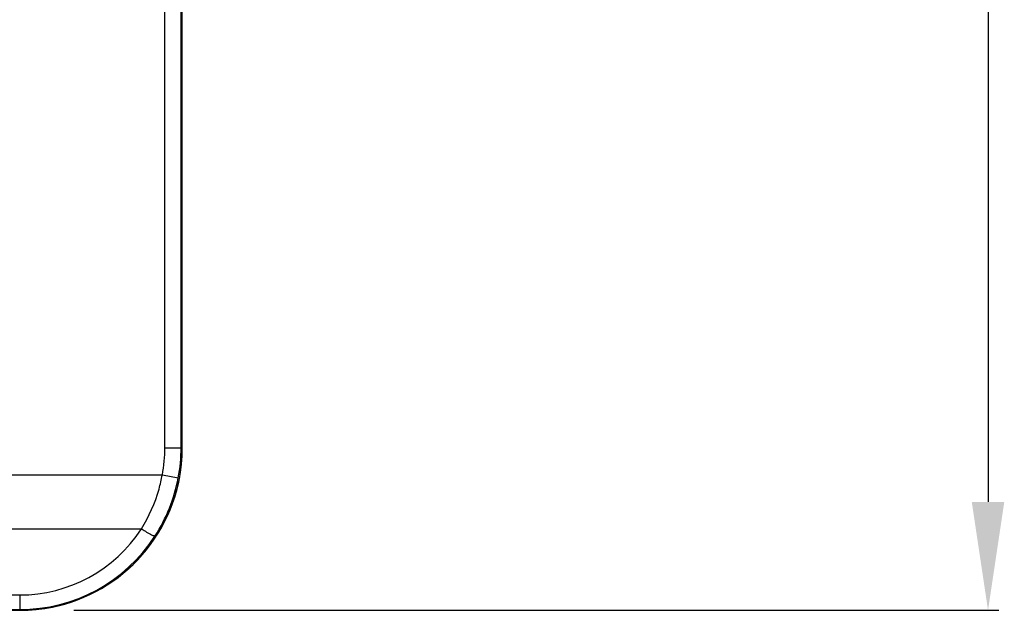
# Model space of a CAD drawing. Extents: x -169 to 3021, y -456 to 1822.
# Drawn here: x 1250 to 1432, y 1078 to 1187 of the extents above; entities that cross this region are included whole.
import ezdxf

# ---------------------------------------------------------------- set-up
doc = ezdxf.new("R2010")
doc.units = 0
doc.header["$LTSCALE"] = 65.395
doc.header["$PDMODE"] = 3
doc.header["$PDSIZE"] = 1
doc.layers.get('0').update_dxf_attribs({"linetype": 'CONTINUOUS'})
doc.layers.get('Defpoints').update_dxf_attribs({"linetype": 'CONTINUOUS'})
doc.layers.add('AM_5', color=3, linetype='CONTINUOUS', lineweight=25)
doc.layers.add('B35LD-BOTTOMDXF_CONTINUOUS_LINE', color=7, linetype='CONTINUOUS')
doc.layers.add('B35LD-TOP-CODXF_CONTINUOUS_LINE', color=7, linetype='CONTINUOUS')
doc.styles.get("Standard").update_dxf_attribs({"font": 'txt', "width": 0.8})
doc.dimstyles.new('STANDARD$0', dxfattribs={"dimtxt": 20, "dimasz": 20, "dimexe": 2, "dimexo": 10, "dimgap": 5, "dimtad": 1, "dimdsep": 46, "dimtxsty": 'Standard', "dimblk": '_ARROW_FILLED', "dimcen": 0.09, "dimadec": 0, "dimazin": 0, "dimtp": 0.01, "dimtm": 0.01, "dimtfac": 1, "dimtofl": 0, "dimtmove": 0, "dimatfit": 3, "dimldrblk": '_ARROW_FILLED', "dimfxl": 1, "dimtolj": 1, "dimarcsym": 0})

# ---------------------------------------------------------------- blocks, each defined once
blk = doc.blocks.new('_ARROW_FILLED')
at = {"color": 0, "linetype": 'ByBlock'}
blk.add_solid([(0, 0), (-1, 0.15), (-1, -0.15)], dxfattribs=at)
blk = doc.blocks.new('*D15')
at = {"layer": 'AM_5', "color": 0, "lineweight": -2, "transparency": 16777216}
for p, q in [((1259.9, 1562.18), (1430.53, 1562.18)), ((1428.53, 1542.18), (1428.53, 1098.18)), ((1259.9, 1078.18), (1430.53, 1078.18))]:
    blk.add_line(p, q, dxfattribs=at)
at = {"layer": 'Defpoints', "color": 0, "transparency": 16777216}
for p in [(1249.9, 1562.18), (1249.9, 1078.18), (1428.53, 1078.18)]:
    blk.add_point(p, dxfattribs=at)
at = {"layer": 'AM_5', "color": 0, "lineweight": -2, "transparency": 16777216, "xscale": 20, "yscale": 20, "zscale": 20}
for p, rotation in [((1428.53, 1562.18), 90), ((1428.53, 1078.18), 270)]:
    blk.add_blockref('_ARROW_FILLED', p, dxfattribs=dict(at, rotation=rotation))
at = {"layer": 'AM_5', "color": 0, "transparency": 16777216, "insert": (1413.53, 1320.18), "char_height": 20, "attachment_point": 5, "rotation": 90}
blk.add_mtext('\\A1;484', dxfattribs=at)

msp = doc.modelspace()

# ---------------------------------------------------------------- linework, layer by layer
at = {"layer": 'B35LD-BOTTOMDXF_CONTINUOUS_LINE', "color": 7, "linetype": 'Continuous'}
msp.add_ellipse((1249.861, 1108.223), major_axis=(-21.271, 21.271), ratio=0.9972647, start_param=2.4257562, end_param=3.7467608, dxfattribs=at)
at = {"layer": 'B35LD-TOP-CODXF_CONTINUOUS_LINE', "color": 7, "linetype": 'Continuous'}
for p, q in [((1279.902, 1108.182), (1279.902, 1532.182)), ((1276.688, 1108.182), (1276.688, 1189.797)), ((1279.684, 1108.182), (1279.684, 1189.797)), ((1276.688, 1108.182), (1279.902, 1108.182)), ((800.902, 1103.169), (1276.215, 1103.169)), ((1276.215, 1103.169), (1279.158, 1102.609)), ((800.902, 1093.219), (1272.348, 1093.219)), ((800.902, 1081.008), (1249.902, 1081.008)), ((1249.902, 1081.008), (1249.902, 1078.182)), ((800.902, 1078.31), (1249.902, 1078.31)), ((800.902, 1078.182), (1249.902, 1078.182))]:
    msp.add_line(p, q, dxfattribs=at)
for centre, radius, start, end in [((1249.902, 1108.182), 30, 270, 0), ((1249.902, 1108.182), 26.786, 349.21503, 0), ((1249.902, 1108.182), 29.782, 349.21482, 0), ((1249.579, 1108.241), 30.11, 327.084, 349.21875), ((1249.902, 1107.743), 26.735, 270.00013, 327.09468), ((1249.902, 1108.041), 29.731, 270.00002, 327.06952)]:
    msp.add_arc(centre, radius, start, end, dxfattribs=at)
for points, knots in [([(1272.348, 1093.219), (1273.769, 1095.484), (1275.241, 1098.809), (1276.052, 1102.288), (1276.215, 1103.169)], [0, 0, 0, 0, 0.7491193, 1, 1, 1, 1]), ([(1272.348, 1093.219), (1272.45, 1093.154), (1272.84, 1092.906), (1273.235, 1092.667), (1273.53, 1092.496)], [0, 0, 0, 0, 0.2621529, 1, 1, 1, 1]), ([(1273.53, 1092.496), (1273.697, 1092.4), (1273.994, 1092.235), (1274.394, 1092.023), (1274.657, 1091.921), (1274.813, 1091.859), (1274.856, 1091.879)], [0, 0, 0, 0, 0.3918878, 0.6991436, 0.9045388, 1, 1, 1, 1])]:
    msp.add_open_spline(points, degree=3, knots=knots, dxfattribs=at)

# ---------------------------------------------------------------- dimensions: what is measured, and where the dimension line sits
at = {"layer": 'AM_5'}
dim = msp.add_linear_dim(base=(1428.532, 1078.182), p1=(1249.902, 1562.182), p2=(1249.902, 1078.182), angle=270, dimstyle='STANDARD$0', dxfattribs=at)
dim.commit()
dim.dimension.update_dxf_attribs({"geometry": '*D15', "text_midpoint": (1413.532, 1320.182)})

doc.saveas('drawing.dxf')
